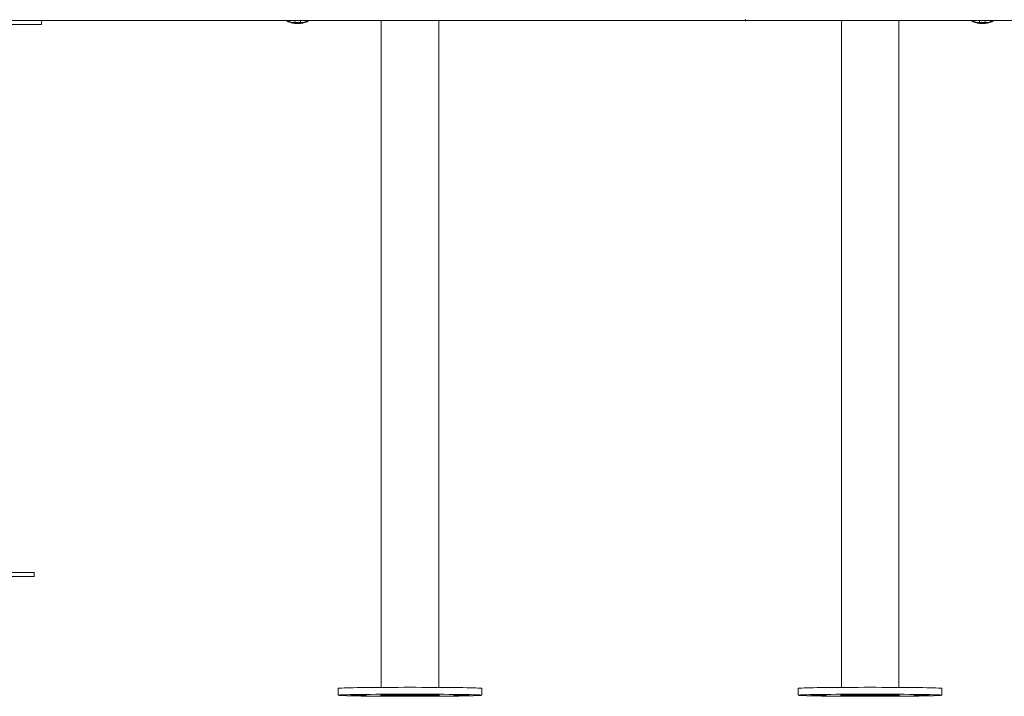
# Model space of a CAD drawing. Units: millimetres. Extents: x 19 to 178, y 13 to 264.
# Drawn here: x 127 to 142, y 203 to 213 of the extents above; entities that cross this region are included whole.
import ezdxf

# ---------------------------------------------------------------- set-up
doc = ezdxf.new("R2010")
doc.units = ezdxf.units.MM

msp = doc.modelspace()

# ---------------------------------------------------------------- linework, layer by layer
at = {"color": 7, "linetype": 'Continuous', "lineweight": 15}
for p, q in [((75.07016, 213.27983), (138.07017, 213.27983)), ((127.79017, 213.27983), (127.79017, 213.21983)), ((132.75017, 213.27983), (132.75017, 203.54123)), ((133.59017, 203.54123), (133.59017, 213.27983)), ((138.07017, 213.29983), (138.07017, 213.27983)), ((138.07017, 213.27983), (178.07017, 213.27983)), ((139.47017, 213.27983), (139.47017, 203.54123)), ((140.31017, 203.54123), (140.31017, 213.27983)), ((127.79017, 213.21983), (125.47017, 213.21983)), ((131.57017, 213.24753), (131.49017, 213.24753)), ((131.49017, 213.24753), (131.49017, 213.23603)), ((131.57017, 213.23603), (131.49017, 213.23603)), ((131.57017, 213.23603), (131.57017, 213.24753)), ((141.57017, 213.24753), (141.49017, 213.24753)), ((141.49017, 213.24753), (141.49017, 213.23603)), ((141.57017, 213.23603), (141.49017, 213.23603)), ((141.57017, 213.23603), (141.57017, 213.24753)), ((127.68017, 205.21983), (126.63017, 205.21983)), ((127.68017, 205.15983), (127.68017, 205.21983)), ((127.68017, 205.15983), (126.63017, 205.15983)), ((132.12017, 203.52696), (132.12017, 203.42697)), ((134.22017, 203.42697), (134.22017, 203.52696)), ((138.84017, 203.52696), (138.84017, 203.42697)), ((140.94017, 203.42697), (140.94017, 203.52696)), ((132.75017, 203.42834), (132.75017, 203.42697)), ((133.59017, 203.42697), (133.59017, 203.42834)), ((139.47017, 203.42834), (139.47017, 203.42697)), ((140.31017, 203.42697), (140.31017, 203.42834))]:
    msp.add_line(p, q, dxfattribs=at)
at = {"color": 8, "linetype": 'Continuous', "lineweight": 15}
for p, q in [((131.49017, 213.27983), (131.49017, 213.24753)), ((131.57017, 213.24753), (131.57017, 213.27983)), ((141.49017, 213.27983), (141.49017, 213.24753)), ((141.57017, 213.24753), (141.57017, 213.27983))]:
    msp.add_line(p, q, dxfattribs=at)
at = {"color": 7, "linetype": 'Continuous', "lineweight": 15, "flags": 128}
for points in [[(132.12017, 203.52696), (132.12375, 203.52825), (132.13449, 203.52952), (132.1523, 203.53078), (132.17706, 203.53202), (132.2086, 203.53322), (132.24672, 203.53437), (132.29114, 203.53548), (132.34157, 203.53653), (132.39766, 203.53751), (132.45902, 203.53842), (132.52524, 203.53925), (132.59587, 203.54), (132.67042, 203.54066), (132.74839, 203.54122), (132.82923, 203.54169), (132.91241, 203.54206), (132.99734, 203.54232), (133.08346, 203.54248), (133.17017, 203.54253), (133.25687, 203.54248), (133.34299, 203.54232), (133.42793, 203.54206), (133.5111, 203.54169), (133.59195, 203.54122), (133.66991, 203.54066), (133.74446, 203.54), (133.81509, 203.53925), (133.88131, 203.53842), (133.94268, 203.53751), (133.99876, 203.53653), (134.04919, 203.53548), (134.09361, 203.53437), (134.13173, 203.53322), (134.16327, 203.53202), (134.18804, 203.53078), (134.20584, 203.52952), (134.21658, 203.52825), (134.22017, 203.52696)], [(138.84017, 203.52696), (138.84375, 203.52825), (138.85449, 203.52952), (138.87229, 203.53078), (138.89706, 203.53202), (138.9286, 203.53322), (138.96672, 203.53437), (139.01114, 203.53548), (139.06157, 203.53653), (139.11766, 203.53751), (139.17902, 203.53842), (139.24524, 203.53925), (139.31587, 203.54), (139.39042, 203.54066), (139.46839, 203.54122), (139.54923, 203.54169), (139.63241, 203.54206), (139.71734, 203.54232), (139.80346, 203.54248), (139.89017, 203.54253), (139.97687, 203.54248), (140.06299, 203.54232), (140.14792, 203.54206), (140.2311, 203.54169), (140.31194, 203.54122), (140.38991, 203.54066), (140.46446, 203.54), (140.53509, 203.53925), (140.60131, 203.53842), (140.66268, 203.53751), (140.71876, 203.53653), (140.76919, 203.53548), (140.81361, 203.53437), (140.85173, 203.53322), (140.88327, 203.53202), (140.90804, 203.53078), (140.92584, 203.52952), (140.93658, 203.52825), (140.94017, 203.52696), (140.94017, 203.52696)], [(132.12017, 203.42697), (132.12375, 203.42826), (132.13449, 203.42954), (132.1523, 203.4308), (132.17706, 203.43203), (132.2086, 203.43323), (132.24672, 203.43438), (132.29114, 203.43549), (132.34157, 203.43654), (132.39766, 203.43752), (132.45902, 203.43843), (132.52524, 203.43926), (132.59587, 203.44001), (132.67042, 203.44067), (132.74839, 203.44123), (132.82923, 203.4417), (132.91241, 203.44207), (132.99734, 203.44233), (133.08346, 203.44249), (133.17017, 203.44254), (133.25687, 203.44249), (133.34299, 203.44233), (133.42793, 203.44207), (133.5111, 203.4417), (133.59195, 203.44123), (133.66991, 203.44067), (133.74446, 203.44001), (133.81509, 203.43926), (133.88131, 203.43843), (133.94268, 203.43752), (133.99876, 203.43654), (134.04919, 203.43549), (134.09361, 203.43438), (134.13173, 203.43323), (134.16327, 203.43203), (134.18804, 203.4308), (134.20584, 203.42954), (134.21658, 203.42826), (134.22017, 203.42697), (134.21658, 203.42569), (134.20584, 203.42441), (134.18804, 203.42315), (134.16327, 203.42192), (134.13173, 203.42072), (134.09361, 203.41956), (134.04919, 203.41846), (133.99876, 203.41741), (133.94268, 203.41643), (133.88131, 203.41552), (133.81509, 203.41469), (133.74446, 203.41394), (133.66991, 203.41328), (133.59195, 203.41272), (133.5111, 203.41225), (133.42793, 203.41188), (133.34299, 203.41162), (133.25687, 203.41146), (133.17017, 203.4114), (133.08346, 203.41146), (132.99734, 203.41162), (132.91241, 203.41188), (132.82923, 203.41225), (132.74839, 203.41272), (132.67042, 203.41328), (132.59587, 203.41394), (132.52524, 203.41469), (132.45902, 203.41552), (132.39766, 203.41643), (132.34157, 203.41741), (132.29114, 203.41846), (132.24672, 203.41956), (132.2086, 203.42072), (132.17706, 203.42192), (132.1523, 203.42315), (132.13449, 203.42441), (132.12375, 203.42569), (132.12017, 203.42697)], [(132.3129, 203.42792), (132.31665, 203.42834), (132.32764, 203.42874), (132.34512, 203.42908), (132.3679, 203.42934), (132.39443, 203.4295), (132.4229, 203.42955), (132.45137, 203.4295), (132.4779, 203.42934), (132.50068, 203.42908), (132.51817, 203.42874), (132.52915, 203.42834), (132.5329, 203.42792), (132.52915, 203.4275), (132.51817, 203.42711), (132.50068, 203.42677), (132.4779, 203.42651), (132.45137, 203.42635), (132.4229, 203.42629), (132.39443, 203.42635), (132.3679, 203.42651), (132.34512, 203.42677), (132.32764, 203.42711), (132.31665, 203.4275), (132.3129, 203.42792)], [(132.74017, 203.42697), (132.7437, 203.42779), (132.75423, 203.42859), (132.77159, 203.42937), (132.7955, 203.4301), (132.82556, 203.43079), (132.86128, 203.43141), (132.90206, 203.43196), (132.94726, 203.43243), (132.99611, 203.4328), (133.04782, 203.43309), (133.10154, 203.43327), (133.15638, 203.43335), (133.21146, 203.43332), (133.26585, 203.43319), (133.31867, 203.43296), (133.36906, 203.43263), (133.41618, 203.4322), (133.45925, 203.43169), (133.49759, 203.43111), (133.53054, 203.43045), (133.55758, 203.42974), (133.57826, 203.42898), (133.59224, 203.42819), (133.59928, 203.42738), (133.59928, 203.42656), (133.59224, 203.42575), (133.57826, 203.42496), (133.55758, 203.42421), (133.53054, 203.4235), (133.49759, 203.42284), (133.45925, 203.42225), (133.41618, 203.42174), (133.36906, 203.42132), (133.31867, 203.42099), (133.26585, 203.42076), (133.21146, 203.42063), (133.15638, 203.4206), (133.10154, 203.42068), (133.04782, 203.42086), (132.99611, 203.42114), (132.94726, 203.42152), (132.90206, 203.42199), (132.86128, 203.42254), (132.82556, 203.42316), (132.7955, 203.42384), (132.77159, 203.42458), (132.75423, 203.42536), (132.7437, 203.42616), (132.74017, 203.42697)], [(132.75017, 203.42697), (132.75376, 203.42779), (132.76448, 203.42859), (132.78214, 203.42936), (132.80644, 203.43009), (132.83696, 203.43076), (132.87318, 203.43138), (132.91449, 203.43191), (132.96017, 203.43237), (133.00944, 203.43273), (133.06146, 203.43299), (133.11534, 203.43315), (133.17017, 203.4332), (133.22499, 203.43315), (133.27887, 203.43299), (133.33089, 203.43273), (133.38017, 203.43237), (133.42585, 203.43191), (133.46715, 203.43138), (133.50337, 203.43076), (133.5339, 203.43009), (133.5582, 203.42936), (133.57585, 203.42859), (133.58657, 203.42779), (133.59017, 203.42697), (133.58657, 203.42616), (133.57585, 203.42536), (133.5582, 203.42459), (133.5339, 203.42386), (133.50337, 203.42318), (133.46715, 203.42257), (133.42585, 203.42203), (133.38017, 203.42158), (133.33089, 203.42122), (133.27887, 203.42096), (133.22499, 203.4208), (133.17017, 203.42075), (133.11534, 203.4208), (133.06146, 203.42096), (133.00944, 203.42122), (132.96017, 203.42158), (132.91449, 203.42203), (132.87318, 203.42257), (132.83696, 203.42318), (132.80644, 203.42386), (132.78214, 203.42459), (132.76448, 203.42536), (132.75376, 203.42616), (132.75017, 203.42697)], [(132.83017, 203.42697), (132.83379, 203.42771), (132.84458, 203.42843), (132.86231, 203.42911), (132.88661, 203.42976), (132.91694, 203.43034), (132.95268, 203.43085), (132.99305, 203.43128), (133.03719, 203.43161), (133.08417, 203.43185), (133.13298, 203.43198), (133.18258, 203.43201), (133.23192, 203.43193), (133.27995, 203.43174), (133.32563, 203.43146), (133.368, 203.43107), (133.40615, 203.4306), (133.43927, 203.43005), (133.46666, 203.42944), (133.48773, 203.42877), (133.50203, 203.42807), (133.50926, 203.42734), (133.50926, 203.42661), (133.50203, 203.42588), (133.48773, 203.42517), (133.46666, 203.42451), (133.43927, 203.42389), (133.40615, 203.42334), (133.368, 203.42287), (133.32563, 203.42249), (133.27995, 203.4222), (133.23192, 203.42202), (133.18258, 203.42193), (133.13298, 203.42196), (133.08417, 203.4221), (133.03719, 203.42233), (132.99305, 203.42267), (132.95268, 203.4231), (132.91694, 203.42361), (132.88661, 203.42419), (132.86231, 203.42483), (132.84458, 203.42552), (132.83379, 203.42624), (132.83017, 203.42697)], [(132.99615, 203.41589), (132.9999, 203.41632), (133.01089, 203.41671), (133.02837, 203.41705), (133.05115, 203.41731), (133.07768, 203.41747), (133.10615, 203.41752), (133.13462, 203.41747), (133.16115, 203.41731), (133.18394, 203.41705), (133.20142, 203.41671), (133.2124, 203.41632), (133.21615, 203.41589), (133.2124, 203.41547), (133.20142, 203.41508), (133.18394, 203.41474), (133.16115, 203.41448), (133.13462, 203.41432), (133.10615, 203.41426), (133.07768, 203.41432), (133.05115, 203.41448), (133.02837, 203.41474), (133.01089, 203.41508), (132.9999, 203.41547), (132.99615, 203.41589)], [(133.12418, 203.43805), (133.12793, 203.43848), (133.13892, 203.43887), (133.1564, 203.43921), (133.17918, 203.43947), (133.20571, 203.43963), (133.23418, 203.43969), (133.26265, 203.43963), (133.28918, 203.43947), (133.31196, 203.43921), (133.32944, 203.43887), (133.34043, 203.43848), (133.34418, 203.43805), (133.34043, 203.43763), (133.32944, 203.43724), (133.31196, 203.4369), (133.28918, 203.43664), (133.26265, 203.43648), (133.23418, 203.43642), (133.20571, 203.43648), (133.17918, 203.43664), (133.1564, 203.4369), (133.13892, 203.43724), (133.12793, 203.43763), (133.12418, 203.43805)], [(133.80743, 203.42602), (133.81118, 203.42645), (133.82217, 203.42684), (133.83965, 203.42718), (133.86243, 203.42744), (133.88896, 203.4276), (133.91743, 203.42766), (133.9459, 203.4276), (133.97243, 203.42744), (133.99521, 203.42718), (134.01269, 203.42684), (134.02368, 203.42645), (134.02743, 203.42602), (134.02368, 203.4256), (134.01269, 203.42521), (133.99521, 203.42487), (133.97243, 203.42461), (133.9459, 203.42445), (133.91743, 203.42439), (133.88896, 203.42445), (133.86243, 203.42461), (133.83965, 203.42487), (133.82217, 203.42521), (133.81118, 203.4256), (133.80743, 203.42602)], [(138.84017, 203.42697), (138.84375, 203.42826), (138.85449, 203.42954), (138.87229, 203.4308), (138.89706, 203.43203), (138.9286, 203.43323), (138.96672, 203.43438), (139.01114, 203.43549), (139.06157, 203.43654), (139.11766, 203.43752), (139.17902, 203.43843), (139.24524, 203.43926), (139.31587, 203.44001), (139.39042, 203.44067), (139.46839, 203.44123), (139.54923, 203.4417), (139.63241, 203.44207), (139.71734, 203.44233), (139.80346, 203.44249), (139.89017, 203.44254), (139.97687, 203.44249), (140.06299, 203.44233), (140.14792, 203.44207), (140.2311, 203.4417), (140.31194, 203.44123), (140.38991, 203.44067), (140.46446, 203.44001), (140.53509, 203.43926), (140.60131, 203.43843), (140.66268, 203.43752), (140.71876, 203.43654), (140.76919, 203.43549), (140.81361, 203.43438), (140.85173, 203.43323), (140.88327, 203.43203), (140.90804, 203.4308), (140.92584, 203.42954), (140.93658, 203.42826), (140.94017, 203.42697), (140.93658, 203.42569), (140.92584, 203.42441), (140.90804, 203.42315), (140.88327, 203.42192), (140.85173, 203.42072), (140.81361, 203.41956), (140.76919, 203.41846), (140.71876, 203.41741), (140.66268, 203.41643), (140.60131, 203.41552), (140.53509, 203.41469), (140.46446, 203.41394), (140.38991, 203.41328), (140.31194, 203.41272), (140.2311, 203.41225), (140.14792, 203.41188), (140.06299, 203.41162), (139.97687, 203.41146), (139.89017, 203.4114), (139.80346, 203.41146), (139.71734, 203.41162), (139.63241, 203.41188), (139.54923, 203.41225), (139.46839, 203.41272), (139.39042, 203.41328), (139.31587, 203.41394), (139.24524, 203.41469), (139.17902, 203.41552), (139.11766, 203.41643), (139.06157, 203.41741), (139.01114, 203.41846), (138.96672, 203.41956), (138.9286, 203.42072), (138.89706, 203.42192), (138.87229, 203.42315), (138.85449, 203.42441), (138.84375, 203.42569), (138.84017, 203.42697)], [(139.0329, 203.42792), (139.03665, 203.42834), (139.04764, 203.42874), (139.06512, 203.42908), (139.0879, 203.42934), (139.11443, 203.4295), (139.1429, 203.42955), (139.17137, 203.4295), (139.1979, 203.42934), (139.22068, 203.42908), (139.23816, 203.42874), (139.24915, 203.42834), (139.2529, 203.42792), (139.24915, 203.4275), (139.23816, 203.42711), (139.22068, 203.42677), (139.1979, 203.42651), (139.17137, 203.42635), (139.1429, 203.42629), (139.11443, 203.42635), (139.0879, 203.42651), (139.06512, 203.42677), (139.04764, 203.42711), (139.03665, 203.4275), (139.0329, 203.42792)], [(139.46017, 203.42697), (139.4637, 203.42779), (139.47423, 203.42859), (139.49159, 203.42937), (139.5155, 203.4301), (139.54556, 203.43079), (139.58128, 203.43141), (139.62206, 203.43196), (139.66726, 203.43243), (139.71611, 203.4328), (139.76782, 203.43309), (139.82154, 203.43327), (139.87638, 203.43335), (139.93146, 203.43332), (139.98585, 203.43319), (140.03867, 203.43296), (140.08906, 203.43263), (140.13618, 203.4322), (140.17926, 203.43169), (140.21759, 203.43111), (140.25054, 203.43045), (140.27758, 203.42974), (140.29826, 203.42898), (140.31224, 203.42819), (140.31928, 203.42738), (140.31928, 203.42656), (140.31224, 203.42575), (140.29826, 203.42496), (140.27758, 203.42421), (140.25054, 203.4235), (140.21759, 203.42284), (140.17926, 203.42225), (140.13618, 203.42174), (140.08906, 203.42132), (140.03867, 203.42099), (139.98585, 203.42076), (139.93146, 203.42063), (139.87638, 203.4206), (139.82154, 203.42068), (139.76782, 203.42086), (139.71611, 203.42114), (139.66726, 203.42152), (139.62206, 203.42199), (139.58128, 203.42254), (139.54556, 203.42316), (139.5155, 203.42384), (139.49159, 203.42458), (139.47423, 203.42536), (139.4637, 203.42616), (139.46017, 203.42697)], [(139.47017, 203.42697), (139.47376, 203.42779), (139.48448, 203.42859), (139.50214, 203.42936), (139.52643, 203.43009), (139.55696, 203.43076), (139.59318, 203.43138), (139.63449, 203.43191), (139.68017, 203.43237), (139.72944, 203.43273), (139.78146, 203.43299), (139.83534, 203.43315), (139.89017, 203.4332), (139.94499, 203.43315), (139.99887, 203.43299), (140.05089, 203.43273), (140.10016, 203.43237), (140.14585, 203.43191), (140.18715, 203.43138), (140.22337, 203.43076), (140.2539, 203.43009), (140.27819, 203.42936), (140.29585, 203.42859), (140.30657, 203.42779), (140.31017, 203.42697), (140.30657, 203.42616), (140.29585, 203.42536), (140.27819, 203.42459), (140.2539, 203.42386), (140.22337, 203.42318), (140.18715, 203.42257), (140.14585, 203.42203), (140.10016, 203.42158), (140.05089, 203.42122), (139.99887, 203.42096), (139.94499, 203.4208), (139.89017, 203.42075), (139.83534, 203.4208), (139.78146, 203.42096), (139.72944, 203.42122), (139.68017, 203.42158), (139.63449, 203.42203), (139.59318, 203.42257), (139.55696, 203.42318), (139.52643, 203.42386), (139.50214, 203.42459), (139.48448, 203.42536), (139.47376, 203.42616), (139.47017, 203.42697)], [(139.55017, 203.42697), (139.55379, 203.42771), (139.56458, 203.42843), (139.58231, 203.42911), (139.60661, 203.42976), (139.63694, 203.43034), (139.67268, 203.43085), (139.71305, 203.43128), (139.75719, 203.43161), (139.80417, 203.43185), (139.85298, 203.43198), (139.90258, 203.43201), (139.95192, 203.43193), (139.99995, 203.43174), (140.04563, 203.43146), (140.088, 203.43107), (140.12615, 203.4306), (140.15927, 203.43005), (140.18666, 203.42944), (140.20773, 203.42877), (140.22203, 203.42807), (140.22926, 203.42734), (140.22926, 203.42661), (140.22203, 203.42588), (140.20773, 203.42517), (140.18666, 203.42451), (140.15927, 203.42389), (140.12615, 203.42334), (140.088, 203.42287), (140.04563, 203.42249), (139.99995, 203.4222), (139.95192, 203.42202), (139.90258, 203.42193), (139.85298, 203.42196), (139.80417, 203.4221), (139.75719, 203.42233), (139.71305, 203.42267), (139.67268, 203.4231), (139.63694, 203.42361), (139.60661, 203.42419), (139.58231, 203.42483), (139.56458, 203.42552), (139.55379, 203.42624), (139.55017, 203.42697)], [(139.71615, 203.41589), (139.7199, 203.41632), (139.73089, 203.41671), (139.74837, 203.41705), (139.77115, 203.41731), (139.79768, 203.41747), (139.82615, 203.41752), (139.85462, 203.41747), (139.88115, 203.41731), (139.90393, 203.41705), (139.92142, 203.41671), (139.9324, 203.41632), (139.93615, 203.41589), (139.9324, 203.41547), (139.92142, 203.41508), (139.90393, 203.41474), (139.88115, 203.41448), (139.85462, 203.41432), (139.82615, 203.41426), (139.79768, 203.41432), (139.77115, 203.41448), (139.74837, 203.41474), (139.73089, 203.41508), (139.7199, 203.41547), (139.71615, 203.41589)], [(139.84418, 203.43805), (139.84793, 203.43848), (139.85892, 203.43887), (139.8764, 203.43921), (139.89918, 203.43947), (139.92571, 203.43963), (139.95418, 203.43969), (139.98265, 203.43963), (140.00918, 203.43947), (140.03196, 203.43921), (140.04944, 203.43887), (140.06043, 203.43848), (140.06418, 203.43805), (140.06043, 203.43763), (140.04944, 203.43724), (140.03196, 203.4369), (140.00918, 203.43664), (139.98265, 203.43648), (139.95418, 203.43642), (139.92571, 203.43648), (139.89918, 203.43664), (139.8764, 203.4369), (139.85892, 203.43724), (139.84793, 203.43763), (139.84418, 203.43805)], [(140.52743, 203.42602), (140.53118, 203.42645), (140.54217, 203.42684), (140.55965, 203.42718), (140.58243, 203.42744), (140.60896, 203.4276), (140.63743, 203.42766), (140.6659, 203.4276), (140.69243, 203.42744), (140.71521, 203.42718), (140.73269, 203.42684), (140.74368, 203.42645), (140.74743, 203.42602), (140.74368, 203.4256), (140.73269, 203.42521), (140.71521, 203.42487), (140.69243, 203.42461), (140.6659, 203.42445), (140.63743, 203.42439), (140.60896, 203.42445), (140.58243, 203.42461), (140.55965, 203.42487), (140.54217, 203.42521), (140.53118, 203.4256), (140.52743, 203.42602)]]:
    msp.add_lwpolyline(points, dxfattribs=at)
at = {"color": 7, "linetype": 'Continuous', "lineweight": 15}
for centre, radius, start, end in [((131.49017, 213.43604), 0.20001, 231.353525, 269.999462), ((131.57017, 213.43604), 0.2, 270.000117, 308.646897), ((141.49016, 213.43603), 0.19999, 231.352101, 270.000885), ((141.57017, 213.43603), 0.2, 269.999432, 308.647582)]:
    msp.add_arc(centre, radius, start, end, dxfattribs=at)
at = {"color": 8, "linetype": 'Continuous', "lineweight": 15}
for centre, radius, start, end in [((131.49017, 213.44755), 0.20001, 236.983486, 269.999277), ((131.57017, 213.44754), 0.2, 269.999948, 303.017289), ((141.49017, 213.44754), 0.20001, 236.98323, 269.999875), ((141.57016, 213.44755), 0.20001, 270.000637, 303.016258)]:
    msp.add_arc(centre, radius, start, end, dxfattribs=at)
at = {"color": 7, "linetype": 'Continuous', "lineweight": 15}
for points, knots in [([(131.68326, 213.27983), (131.68011, 213.27744), (131.66752, 213.26788), (131.64801, 213.25923), (131.6308, 213.25312), (131.63225, 213.25355), (131.63261, 213.25366)], [0, 0, 0, 0, 0.13554914, 0.54156498, 0.88835154, 1, 1, 1, 1]), ([(141.37748, 213.27983), (141.38453, 213.27494), (141.40083, 213.2636), (141.42152, 213.25581), (141.43157, 213.25245), (141.42563, 213.25413), (141.41036, 213.25993), (141.39324, 213.26752), (141.38179, 213.27611), (141.37682, 213.27983)], [0, 0, 0, 0, 0.15211575, 0.35209433, 0.4830372, 0.61483759, 0.75176412, 0.89246013, 1, 1, 1, 1])]:
    msp.add_open_spline(points, degree=3, knots=knots, dxfattribs=at)

doc.saveas('drawing.dxf')
